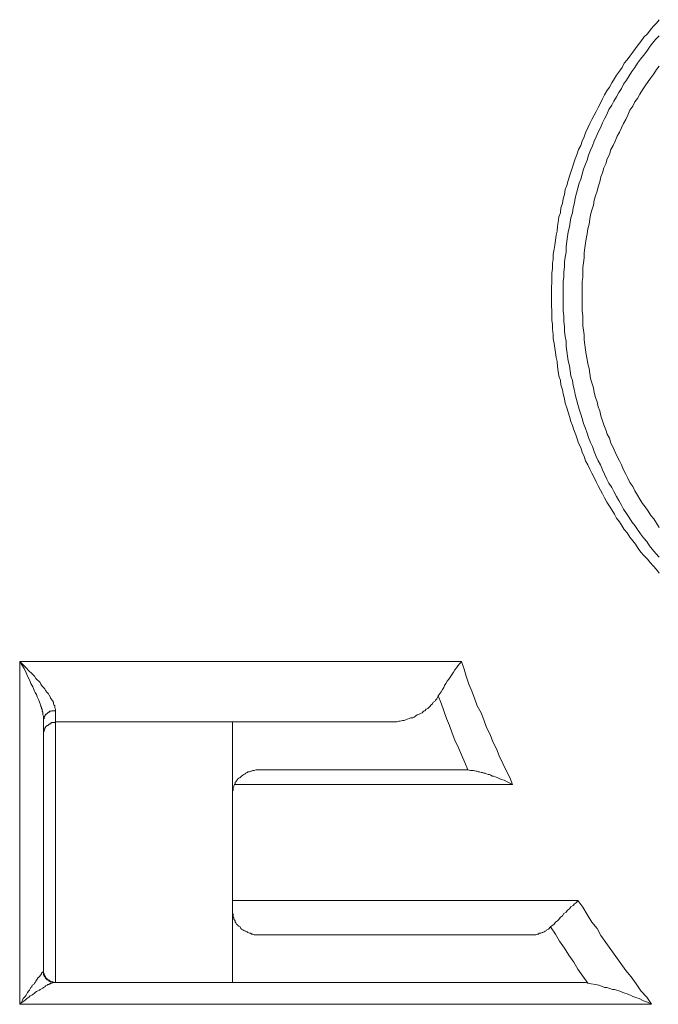
# Model space of a CAD drawing. Units: inches. Extents: x 149.1 to 232.2, y -281.8 to -222.7.
# Drawn here: x 212.5 to 216.6, y -256.5 to -250.2 of the extents above; entities that cross this region are included whole.
import ezdxf

# ---------------------------------------------------------------- set-up
doc = ezdxf.new("R2010")
doc.units = ezdxf.units.IN
doc.header["$MEASUREMENT"] = 0
doc.layers.add('图层 1', color=7, linetype='Continuous')

msp = doc.modelspace()

# ---------------------------------------------------------------- linework, layer by layer
at = {"layer": '图层 1', "lineweight": 9}
for points in [[(216.5742, -253.7103), (216.5563, -253.6868), (216.5342, -253.6648), (216.5163, -253.6424), (216.4977, -253.62), (216.475, -253.5976), (216.4564, -253.5752), (216.4392, -253.5518), (216.4212, -253.5256), (216.404, -253.5032), (216.3854, -253.4794), (216.3675, -253.4526), (216.3482, -253.4305), (216.3351, -253.4081), (216.3179, -253.3802), (216.2993, -253.3582), (216.2862, -253.3313), (216.2683, -253.3041), (216.2545, -253.281), (216.2359, -253.2541), (216.2214, -253.2273), (216.209, -253.2007), (216.1952, -253.1777), (216.1815, -253.1504), (216.1691, -253.1232), (216.1553, -253.097), (216.1415, -253.0691), (216.127, -253.0426), (216.1146, -253.0147), (216.1008, -252.9885), (216.0919, -252.9606), (216.0781, -252.9341), (216.0692, -252.9024), (216.0554, -252.8755), (216.0464, -252.8486), (216.0381, -252.8211), (216.0244, -252.7897), (216.0154, -252.7622), (216.0058, -252.736), (215.9968, -252.7036), (215.9878, -252.6767), (215.9796, -252.6495), (215.9692, -252.6182), (215.9658, -252.5913), (215.9568, -252.5593), (215.952, -252.5327), (215.9424, -252.501), (215.9382, -252.4731), (215.9293, -252.4418), (215.9245, -252.4149), (215.9203, -252.3839), (215.9169, -252.3515), (215.9107, -252.3247), (215.9065, -252.2933), (215.9024, -252.2661), (215.8976, -252.2344), (215.8928, -252.203), (215.8928, -252.1765), (215.8886, -252.1438), (215.8886, -252.1131), (215.8845, -252.0852), (215.8845, -252.0542), (215.8845, -252.0225), (215.8804, -251.995), (215.8804, -251.9636), (215.8804, -251.9323), (215.8804, -251.9002), (215.8804, -251.874), (215.8845, -251.8423), (215.8845, -251.8103), (215.8845, -251.7824), (215.8886, -251.7521), (215.8886, -251.7197), (215.8928, -251.6932), (215.8928, -251.6608), (215.8976, -251.6294), (215.9024, -251.6032), (215.9065, -251.5709), (215.9107, -251.5392), (215.9169, -251.5123), (215.9203, -251.4813), (215.9245, -251.4544), (215.9293, -251.422), (215.9382, -251.3952), (215.9424, -251.3631), (215.952, -251.3359), (215.9568, -251.3049), (215.9658, -251.278), (215.9692, -251.246), (215.9796, -251.2191), (215.9878, -251.1878), (215.9968, -251.1606), (216.0058, -251.133), (216.0154, -251.1016), (216.0244, -251.0748), (216.0326, -251.0482), (216.0464, -251.0159), (216.0554, -250.9893), (216.0692, -250.9621), (216.0781, -250.9342), (216.0919, -250.9077), (216.1008, -250.8812), (216.1146, -250.8491), (216.127, -250.8219), (216.1415, -250.7947), (216.1553, -250.7675), (216.1691, -250.7447), (216.1815, -250.7182), (216.1952, -250.6906), (216.209, -250.6634), (216.2214, -250.6369), (216.2359, -250.6104), (216.2545, -250.5873), (216.2683, -250.5604), (216.2862, -250.5329), (216.2993, -250.5105), (216.3179, -250.4843), (216.3351, -250.4605), (216.3482, -250.4333), (216.3675, -250.4112), (216.3854, -250.3892), (216.404, -250.3627), (216.4212, -250.3386), (216.4392, -250.3162), (216.4564, -250.2945), (216.475, -250.2676), (216.4977, -250.2442), (216.5163, -250.2211), (216.5342, -250.199), (216.5563, -250.1763), (216.5742, -250.1542)], [(216.5742, -250.2576), (216.5515, -250.28), (216.5287, -250.3072), (216.5115, -250.3299), (216.4929, -250.3572), (216.4715, -250.3844), (216.4522, -250.4071), (216.435, -250.4333), (216.4164, -250.4605), (216.3985, -250.4877), (216.3806, -250.5153), (216.3627, -250.5418), (216.3441, -250.5687), (216.3303, -250.5962), (216.3131, -250.6231), (216.2993, -250.651), (216.2814, -250.6769), (216.2683, -250.7044), (216.2504, -250.732), (216.2359, -250.7637), (216.2214, -250.7905), (216.209, -250.8171), (216.1952, -250.8491), (216.1815, -250.8763), (216.1691, -250.9077), (216.1553, -250.9342), (216.1456, -250.9659), (216.1312, -250.9931), (216.1188, -251.0255), (216.1098, -251.0569), (216.1008, -251.0837), (216.0871, -251.1151), (216.0781, -251.1471), (216.0692, -251.1792), (216.0595, -251.205), (216.0512, -251.2374), (216.0423, -251.2684), (216.0326, -251.3001), (216.0285, -251.3318), (216.0202, -251.3631), (216.0154, -251.3952), (216.0058, -251.4265), (216.0016, -251.4544), (215.9968, -251.4861), (215.9878, -251.5168), (215.9837, -251.5485), (215.9796, -251.5798), (215.9748, -251.6115), (215.9748, -251.6477), (215.9692, -251.6797), (215.9658, -251.7111), (215.9658, -251.7424), (215.961, -251.7738), (215.961, -251.8058), (215.9568, -251.8375), (215.9568, -251.8685), (215.9568, -251.9002), (215.9568, -251.9323), (215.9568, -251.9636), (215.9568, -251.995), (215.9568, -252.027), (215.961, -252.058), (215.961, -252.0945), (215.9658, -252.1255), (215.9658, -252.1576), (215.9692, -252.1899), (215.9748, -252.2206), (215.9748, -252.2526), (215.9796, -252.2837), (215.9837, -252.3157), (215.9878, -252.3467), (215.9968, -252.3794), (216.0016, -252.4108), (216.0058, -252.4418), (216.0154, -252.4731), (216.0202, -252.5048), (216.0285, -252.5369), (216.0326, -252.5637), (216.0423, -252.5947), (216.0512, -252.6271), (216.0595, -252.6581), (216.0692, -252.6902), (216.0781, -252.7177), (216.0871, -252.7491), (216.1008, -252.7808), (216.1098, -252.8118), (216.1188, -252.8393), (216.1312, -252.8714), (216.1456, -252.8979), (216.1553, -252.9293), (216.1691, -252.9606), (216.1815, -252.9885), (216.1952, -253.0147), (216.209, -253.0471), (216.2214, -253.0743), (216.2359, -253.106), (216.2504, -253.1322), (216.2683, -253.1601), (216.2814, -253.187), (216.2993, -253.218), (216.3131, -253.2448), (216.3303, -253.2731), (216.3441, -253.3), (216.3627, -253.3268), (216.3806, -253.3537), (216.3985, -253.3802), (216.4164, -253.4037), (216.435, -253.4305), (216.4522, -253.4574), (216.4715, -253.4846), (216.4929, -253.5074), (216.5115, -253.5346), (216.5287, -253.557), (216.5515, -253.5838), (216.5742, -253.6073)], [(216.5742, -250.4519), (216.5563, -250.4743), (216.5384, -250.5018), (216.5198, -250.5284), (216.5025, -250.5511), (216.4839, -250.5787), (216.4667, -250.6055), (216.4481, -250.6324), (216.435, -250.6596), (216.4164, -250.682), (216.404, -250.7092), (216.3854, -250.7361), (216.3723, -250.7675), (216.3585, -250.7947), (216.3441, -250.8219), (216.3303, -250.8491), (216.3179, -250.8763), (216.3041, -250.9029), (216.2903, -250.9342), (216.2772, -250.9621), (216.2635, -250.9893), (216.2545, -251.0207), (216.24, -251.0482), (216.2311, -251.0799), (216.2173, -251.1061), (216.209, -251.1382), (216.1994, -251.1643), (216.1911, -251.1964), (216.1815, -251.2281), (216.1739, -251.2556), (216.1642, -251.287), (216.1553, -251.3139), (216.1505, -251.3459), (216.1415, -251.3772), (216.1312, -251.4089), (216.127, -251.4355), (216.1229, -251.4675), (216.1146, -251.4989), (216.1098, -251.5306), (216.105, -251.5619), (216.1008, -251.5895), (216.096, -251.6212), (216.0919, -251.6522), (216.0919, -251.6839), (216.0871, -251.7162), (216.0822, -251.7473), (216.0822, -251.7786), (216.0822, -251.8103), (216.0781, -251.8375), (216.0781, -251.8685), (216.0781, -251.9002), (216.0781, -251.9323), (216.0781, -251.9636), (216.0781, -251.995), (216.0781, -252.027), (216.0822, -252.058), (216.0822, -252.09), (216.0822, -252.1217), (216.0871, -252.1486), (216.0919, -252.1803), (216.0919, -252.2117), (216.096, -252.243), (216.1008, -252.2757), (216.105, -252.3067), (216.1098, -252.3384), (216.1146, -252.3653), (216.1229, -252.396), (216.127, -252.4283), (216.1312, -252.4597), (216.1415, -252.4876), (216.1505, -252.519), (216.1553, -252.5496), (216.1642, -252.582), (216.1739, -252.6092), (216.1815, -252.6413), (216.1911, -252.6678), (216.1994, -252.6998), (216.209, -252.7312), (216.2173, -252.7577), (216.2311, -252.7897), (216.24, -252.817), (216.2545, -252.8442), (216.2635, -252.8755), (216.2772, -252.9024), (216.2903, -252.9341), (216.3041, -252.9606), (216.3179, -252.9885), (216.3303, -253.0147), (216.3441, -253.0471), (216.3585, -253.0743), (216.3723, -253.1012), (216.3854, -253.1277), (216.404, -253.1546), (216.4164, -253.1825), (216.435, -253.209), (216.4481, -253.2362), (216.4667, -253.2634), (216.4839, -253.2855), (216.5025, -253.3134), (216.5198, -253.3399), (216.5384, -253.3627), (216.5563, -253.3899), (216.5742, -253.4167)], [(212.4646, -254.2791), (215.3023, -254.2791)], [(212.4646, -256.4815), (212.4646, -254.2791)], [(212.4646, -254.2791), (212.4869, -254.3008), (212.5055, -254.3197), (212.5235, -254.338), (212.5421, -254.3555), (212.56, -254.3734), (212.5679, -254.3872), (212.5772, -254.3965), (212.5869, -254.4055), (212.5955, -254.4144), (212.5999, -254.4237), (212.6089, -254.4365), (212.6185, -254.4458), (212.6268, -254.4551), (212.6313, -254.4641), (212.6406, -254.4768), (212.6496, -254.4871), (212.6533, -254.4957), (212.6633, -254.5092), (212.6633, -254.5137), (212.6675, -254.5185), (212.6716, -254.5226), (212.6716, -254.5271), (212.6768, -254.5319), (212.6768, -254.5361), (212.6812, -254.5409), (212.6812, -254.5498), (212.6847, -254.554), (212.6847, -254.5581), (212.6902, -254.5633), (212.6902, -254.5674), (212.6902, -254.5715), (212.6902, -254.5764), (212.6947, -254.5857), (212.6947, -254.595)], [(212.6185, -254.6539), (212.6185, -254.6401), (212.6185, -254.6308), (212.6141, -254.6218), (212.6141, -254.6129), (212.6141, -254.6084), (212.6141, -254.6036), (212.6089, -254.5984), (212.6089, -254.5901), (212.6089, -254.5857), (212.6044, -254.5812), (212.6044, -254.5715), (212.5999, -254.5674), (212.5999, -254.5633), (212.5955, -254.5498), (212.591, -254.5409), (212.5869, -254.5271), (212.5813, -254.5137), (212.5772, -254.5047), (212.5731, -254.4913), (212.5641, -254.4768), (212.56, -254.4682), (212.55, -254.441), (212.5369, -254.4189), (212.5283, -254.3965), (212.5145, -254.3734), (212.5055, -254.3507), (212.4925, -254.3242), (212.4787, -254.3008), (212.4646, -254.2791)], [(215.3023, -254.2791), (215.2933, -254.2925), (215.2795, -254.3059), (215.2706, -254.3197), (215.2609, -254.3328), (215.2527, -254.3466), (215.2437, -254.3597), (215.2348, -254.3734), (215.2217, -254.3924), (215.2113, -254.4055), (215.2024, -254.4189), (215.1934, -254.4327), (215.1893, -254.4458), (215.181, -254.4592), (215.1721, -254.4727), (215.1534, -254.5002)], [(215.3023, -254.2791), (215.3209, -254.3287), (215.334, -254.3734), (215.3512, -254.4237), (215.3698, -254.4682), (215.3877, -254.5137), (215.4049, -254.5633), (215.4291, -254.6084), (215.4456, -254.6539), (215.4635, -254.7035), (215.4869, -254.7479), (215.5048, -254.7941), (215.5276, -254.8389), (215.5455, -254.884), (215.5689, -254.9333), (215.591, -254.9788), (215.6137, -255.0232), (215.6316, -255.0687)], [(214.8282, -254.6663), (214.842, -254.6663), (214.8506, -254.6663), (214.8641, -254.6663), (214.8785, -254.6663), (214.8875, -254.6663), (214.9006, -254.6625), (214.9095, -254.6625), (214.9233, -254.658), (214.9323, -254.658), (214.9461, -254.6539), (214.955, -254.6491), (214.9688, -254.6446), (214.9777, -254.6401), (214.9908, -254.6401), (214.9998, -254.6356), (215.0088, -254.627), (215.0177, -254.6218), (215.0322, -254.6174), (215.0404, -254.6129), (215.0494, -254.6084), (215.0584, -254.5984), (215.068, -254.595), (215.0763, -254.5857), (215.0866, -254.5812), (215.0949, -254.5715), (215.099, -254.5674), (215.108, -254.5581), (215.1173, -254.5498), (215.1221, -254.5409), (215.1311, -254.5361), (215.1355, -254.5271), (215.1438, -254.5185), (215.1486, -254.5092), (215.1534, -254.5002)], [(215.1534, -254.5002), (215.1721, -254.5454), (215.1893, -254.595), (215.2072, -254.6446), (215.2258, -254.6894), (215.2437, -254.7393), (215.2609, -254.7841), (215.2837, -254.8334), (215.3023, -254.8788), (215.325, -254.9285), (215.3436, -254.9739)], [(212.6947, -254.595), (212.6902, -254.595), (212.6847, -254.595), (212.6768, -254.595), (212.6716, -254.595), (212.6675, -254.5984), (212.6633, -254.5984), (212.6589, -254.5984), (212.6533, -254.6036), (212.6496, -254.6036), (212.6451, -254.6084), (212.6406, -254.6129), (212.6358, -254.6174), (212.6313, -254.6174), (212.6313, -254.6218), (212.6268, -254.627), (212.6268, -254.6308), (212.6227, -254.6356), (212.6227, -254.6446), (212.6185, -254.6491), (212.6185, -254.6539)], [(212.6947, -254.595), (212.6947, -254.6663)], [(212.6185, -254.7438), (212.6185, -254.6539)], [(212.6947, -254.6663), (212.6902, -254.6711), (212.6847, -254.6711), (212.6768, -254.6711), (212.6716, -254.6711), (212.6675, -254.6756), (212.6633, -254.6756), (212.6589, -254.6804), (212.6533, -254.6804), (212.6496, -254.6852), (212.6451, -254.6894), (212.6406, -254.6894), (212.6358, -254.6935), (212.6313, -254.6987), (212.6313, -254.7035), (212.6268, -254.7069), (212.6268, -254.7121), (212.6227, -254.7166), (212.6227, -254.7255), (212.6185, -254.7304), (212.6185, -254.7348), (212.6185, -254.7393), (212.6185, -254.7438)], [(212.6947, -254.6663), (212.6947, -256.342)], [(213.8319, -254.6663), (212.6947, -254.6663)], [(213.8319, -256.342), (213.8319, -254.6663)], [(214.8282, -254.6663), (213.8319, -254.6663)], [(212.6185, -256.2645), (212.6185, -254.7438)], [(214.0117, -254.9739), (214.0028, -254.9739), (213.9987, -254.9739), (213.9897, -254.9739), (213.9807, -254.9739), (213.9711, -254.9788), (213.9628, -254.9788), (213.9539, -254.9825), (213.9487, -254.9825), (213.9401, -254.987), (213.9308, -254.987), (213.926, -254.9922), (213.9167, -254.997), (213.9125, -255.0011), (213.9039, -255.0056), (213.8987, -255.0098), (213.8905, -255.0146), (213.8853, -255.0187), (213.8812, -255.0232), (213.8722, -255.0277), (213.867, -255.0322), (213.8629, -255.037), (213.8584, -255.0463), (213.854, -255.0511), (213.8488, -255.0549), (213.8488, -255.0638), (213.845, -255.0687), (213.8405, -255.0773), (213.8405, -255.0821), (213.8354, -255.0914), (213.8354, -255.0952), (213.8354, -255.1052), (213.8319, -255.1097), (213.8319, -255.1186), (213.8319, -255.1228)], [(214.0117, -254.9739), (215.3298, -254.9739)], [(215.3436, -254.9739), (215.3381, -254.9739), (215.3298, -254.9739)], [(215.3436, -254.9739), (215.3615, -254.9788), (215.3794, -254.9788), (215.3974, -254.9825), (215.4015, -254.9825), (215.4105, -254.987), (215.4194, -254.987), (215.4291, -254.9922), (215.4373, -254.9922), (215.4456, -254.997), (215.4552, -254.997), (215.4635, -255.0011), (215.4738, -255.0056), (215.4821, -255.0056), (215.4924, -255.0098), (215.5007, -255.0146), (215.509, -255.0146), (215.5193, -255.0187), (215.5324, -255.0232), (215.5407, -255.0277), (215.5586, -255.037), (215.5765, -255.0411), (215.5958, -255.0511), (215.6137, -255.0601), (215.6316, -255.0687)], [(215.6316, -255.0687), (213.845, -255.0687)], [(213.8319, -255.8135), (216.0512, -255.8135)], [(216.0512, -255.8135), (216.0423, -255.8269), (216.0285, -255.8359), (216.0202, -255.8455), (216.0058, -255.8542), (215.9968, -255.8672), (215.9837, -255.8765), (215.9748, -255.8903), (215.961, -255.8982), (215.952, -255.9124), (215.9382, -255.9217), (215.9293, -255.9358), (215.9203, -255.9441), (215.9065, -255.953), (215.8976, -255.9665), (215.8755, -255.9847)], [(216.0512, -255.8135), (216.0822, -255.8583), (216.1098, -255.9034), (216.1415, -255.953), (216.1739, -255.9947), (216.1994, -256.0388), (216.2311, -256.0843), (216.2635, -256.1291), (216.2945, -256.1739), (216.3268, -256.2193), (216.3585, -256.2645), (216.3937, -256.3058), (216.4254, -256.3502), (216.4564, -256.395), (216.4929, -256.4364), (216.5246, -256.4815)], [(213.8319, -255.8855), (213.8319, -255.8903), (213.8319, -255.8982), (213.8354, -255.9034), (213.8354, -255.9124), (213.8354, -255.9217), (213.8405, -255.9258), (213.8405, -255.9358), (213.845, -255.9392), (213.8488, -255.9441), (213.8488, -255.953), (213.854, -255.9578), (213.8584, -255.9665), (213.8629, -255.9713), (213.867, -255.9761), (213.8722, -255.9799), (213.8812, -255.9847), (213.8853, -255.9947), (213.8905, -255.9985), (213.8987, -256.0033), (213.9039, -256.0078), (213.9125, -256.0123), (213.9167, -256.0123), (213.926, -256.0161), (213.9308, -256.0205), (213.9401, -256.0254), (213.9487, -256.0254), (213.9539, -256.0299), (213.9628, -256.0299), (213.9711, -256.0343), (213.9807, -256.0343), (213.9897, -256.0343), (213.9987, -256.0343), (214.0028, -256.0343), (214.0117, -256.0343)], [(215.7398, -256.0343), (215.7488, -256.0343), (215.7584, -256.0343), (215.7667, -256.0343), (215.7763, -256.0343), (215.7805, -256.0343), (215.7894, -256.0299), (215.7984, -256.0299), (215.8025, -256.0254), (215.8122, -256.0254), (215.8204, -256.0205), (215.8252, -256.0205), (215.8342, -256.0161), (215.8397, -256.0123), (215.8487, -256.0078), (215.8521, -256.0033), (215.8618, -255.9985), (215.8659, -255.9947), (215.87, -255.9885), (215.8755, -255.9847)], [(215.8755, -255.9847), (215.9065, -256.0299), (215.9334, -256.0753), (215.9658, -256.1201), (215.992, -256.1652), (216.0244, -256.2107), (216.0512, -256.2552), (216.0822, -256.3003), (216.1146, -256.3461)], [(215.7398, -256.0343), (214.0117, -256.0343)], [(212.4646, -256.4815), (212.4739, -256.4725), (212.4787, -256.4629), (212.4828, -256.4546), (212.4869, -256.445), (212.4959, -256.4364), (212.5007, -256.4319), (212.5055, -256.4226), (212.51, -256.4136), (212.5145, -256.4047), (212.5235, -256.395), (212.5283, -256.3906), (212.5317, -256.3816), (212.5369, -256.3726), (212.5421, -256.3682), (212.5455, -256.3592), (212.5552, -256.3551), (212.56, -256.3461), (212.5641, -256.342), (212.5679, -256.332), (212.5731, -256.3272), (212.5772, -256.3189), (212.5813, -256.3144), (212.5813, -256.3099), (212.5869, -256.3099), (212.5869, -256.3058), (212.591, -256.3058), (212.591, -256.3003), (212.5955, -256.3003), (212.5955, -256.2958), (212.5999, -256.292), (212.6044, -256.2865), (212.6044, -256.2824), (212.6089, -256.2779), (212.6141, -256.2734)], [(212.6141, -256.2734), (212.6185, -256.2779), (212.6185, -256.2824), (212.6185, -256.2865), (212.6185, -256.292), (212.6227, -256.2958), (212.6227, -256.3003), (212.6268, -256.3058), (212.6313, -256.3099), (212.6313, -256.3144), (212.6358, -256.3189), (212.6406, -256.3234), (212.6451, -256.3272), (212.6496, -256.3272), (212.6533, -256.332), (212.6589, -256.332), (212.6633, -256.3368), (212.6675, -256.3368), (212.6716, -256.3368), (212.6812, -256.342), (212.6847, -256.342), (212.6902, -256.342)], [(212.6185, -256.2645), (212.6185, -256.2689), (212.6185, -256.2734), (212.6185, -256.2824), (212.6227, -256.2865), (212.6227, -256.292), (212.6268, -256.2958), (212.6268, -256.3003), (212.6313, -256.3058), (212.6313, -256.3099), (212.6358, -256.3144), (212.6406, -256.3189), (212.6451, -256.3234), (212.6496, -256.3234), (212.6533, -256.3272), (212.6589, -256.332), (212.6633, -256.332), (212.6675, -256.3368), (212.6716, -256.3368), (212.6768, -256.3368), (212.6847, -256.342), (212.6902, -256.342), (212.6947, -256.342)], [(212.6902, -256.342), (212.6847, -256.342), (212.6812, -256.342), (212.6768, -256.342), (212.6716, -256.3461), (212.6675, -256.3461), (212.6633, -256.3461), (212.6633, -256.3502), (212.6589, -256.3502), (212.6533, -256.3502), (212.6533, -256.3551), (212.6451, -256.3551), (212.6406, -256.3592), (212.6313, -256.363), (212.6268, -256.3682), (212.6185, -256.3726), (212.6141, -256.3771), (212.6044, -256.3816), (212.5955, -256.3861), (212.591, -256.3906), (212.5813, -256.395), (212.5731, -256.4002), (212.5641, -256.4047), (212.56, -256.4095), (212.55, -256.4178), (212.5421, -256.4226), (212.5317, -256.4271), (212.5235, -256.4364), (212.5179, -256.4405), (212.51, -256.445), (212.5007, -256.4546), (212.4925, -256.4584), (212.4828, -256.4677), (212.4739, -256.4725), (212.4646, -256.4815)], [(213.8319, -256.342), (212.6947, -256.342)], [(216.0512, -256.342), (213.8319, -256.342)], [(216.1146, -256.3461), (216.1008, -256.342), (216.0919, -256.342), (216.0822, -256.342), (216.074, -256.342), (216.065, -256.342), (216.0512, -256.342)], [(216.1146, -256.3461), (216.1367, -256.3502), (216.1642, -256.3551), (216.1863, -256.3592), (216.2132, -256.3682), (216.2214, -256.3726), (216.2359, -256.3726), (216.2504, -256.3771), (216.2635, -256.3816), (216.2724, -256.3861), (216.2862, -256.3861), (216.2993, -256.3906), (216.3131, -256.395), (216.3268, -256.4002), (216.3392, -256.4047), (216.353, -256.4095), (216.3675, -256.4136), (216.3765, -256.4178), (216.3889, -256.4226), (216.404, -256.4319), (216.4164, -256.4364), (216.4288, -256.4405), (216.444, -256.445), (216.4715, -256.4584), (216.4977, -256.4677), (216.5246, -256.4815)], [(216.5246, -256.4815), (212.4646, -256.4815)]]:
    msp.add_lwpolyline(points, dxfattribs=at)

doc.saveas('drawing.dxf')
